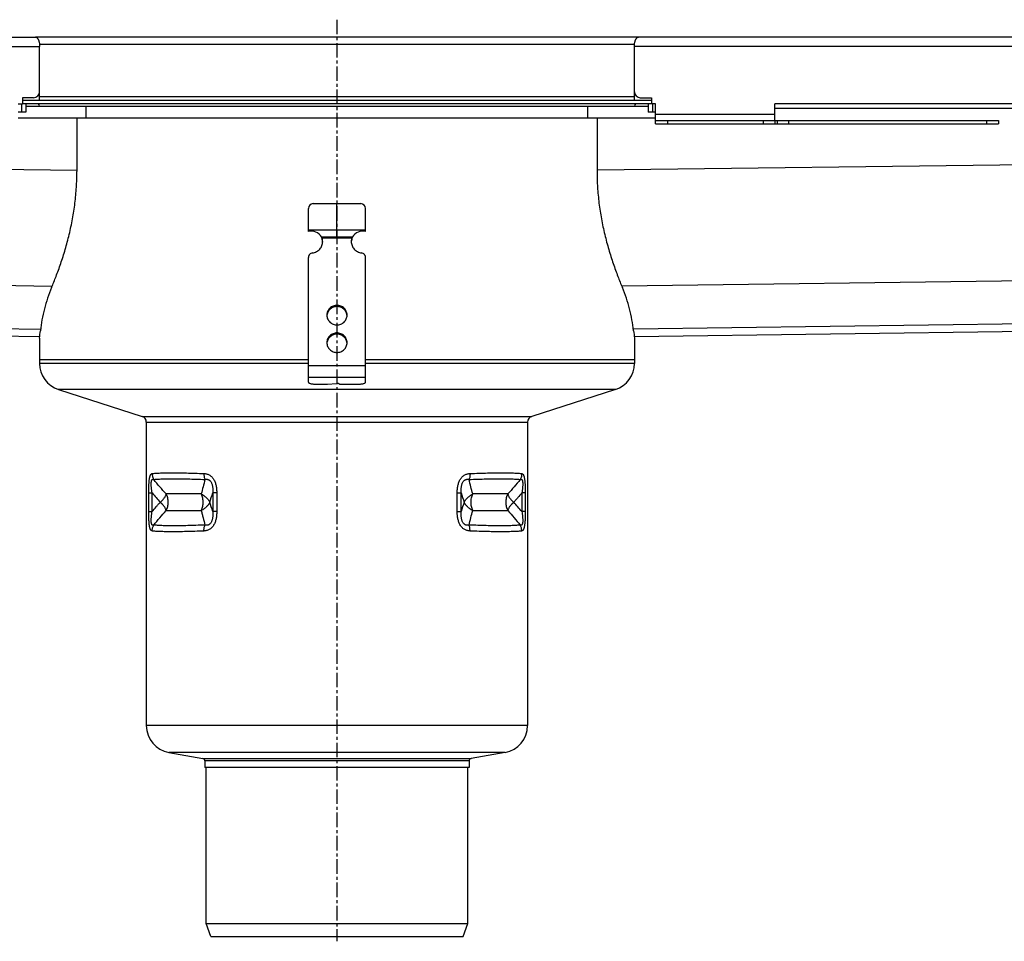
# Model space of a CAD drawing. Units: millimetres. Extents: x -1894 to 1999, y -462 to 349.
# Drawn here: x 105 to 519, y -41 to 347 of the extents above; entities that cross this region are included whole.
import ezdxf

# ---------------------------------------------------------------- set-up
doc = ezdxf.new("R2010")
doc.units = ezdxf.units.MM
doc.header["$LTSCALE"] = 16.335
doc.linetypes.add('CENTER', pattern=[0.6, 0.375, -0.075, 0.075, -0.075])
doc.layers.get('0').update_dxf_attribs({"linetype": 'CONTINUOUS'})
doc.layers.add('AXES', color=7, linetype='CONTINUOUS')

msp = doc.modelspace()

# ---------------------------------------------------------------- linework, layer by layer
at = {"color": 7, "linetype": 'Continuous'}
for p, q in [((364.9, 339.43), (111.6, 339.43)), ((113.31, 316.43), (113.31, 335.43)), ((363.2, 316.43), (363.2, 335.43)), ((104.37, 311.43), (106.16, 311.43)), ((105.76, 311.43), (105.76, 307.93)), ((106.16, 313.93), (106.16, 311.43)), ((110.81, 313.93), (106.16, 313.93)), ((107.48, 311.43), (107.48, 307.93)), ((365.7, 313.93), (370.35, 313.93)), ((369.02, 311.43), (369.02, 307.93)), ((370.35, 313.93), (370.35, 311.43)), ((372.14, 311.43), (370.35, 311.43)), ((370.75, 311.43), (370.75, 307.93)), ((615.1, 311.43), (422.14, 311.43)), ((107.48, 307.93), (104.37, 307.93)), ((372.14, 307.93), (369.02, 307.93)), ((128.99, 305.43), (128.99, 282.93)), ((132.9, 305.43), (343.61, 305.43)), ((347.51, 305.43), (347.51, 282.93)), ((511.18, 304.43), (516.18, 304.43)), ((511.18, 302.93), (516.18, 302.93)), ((516.18, 304.43), (516.18, 302.93)), ((228.25, 269.43), (248.25, 269.43)), ((238.25, 255.43), (238.25, 269.43)), ((226.25, 257.7), (226.25, 267.43)), ((250.25, 257.7), (250.25, 267.43)), ((226.25, 258.43), (250.25, 258.43)), ((231.77, 255.43), (244.73, 255.43)), ((232.03, 254.92), (232.03, 254.4)), ((244.47, 254.92), (244.47, 254.4)), ((226.25, 194.36), (226.25, 246.8)), ((250.25, 194.36), (250.25, 246.8)), ((-1414, 233.43), (113.35, 213.65)), ((363.16, 213.65), (1890.5, 233.43)), ((113.25, 212.93), (113.25, 202.3)), ((363.25, 212.93), (363.25, 202.3)), ((113.25, 203.93), (226.25, 203.93)), ((250.25, 203.93), (363.25, 203.93)), ((121.22, 191.36), (156.42, 179.99)), ((229.25, 193.59), (234.25, 193.59)), ((234.25, 193.59), (238, 193.84)), ((239.25, 193.59), (247.25, 193.59)), ((355.29, 191.36), (320.08, 179.99)), ((158.15, 177.61), (158.15, 50.08)), ((318.35, 177.61), (318.35, 50.08)), ((167.65, 38.76), (181.93, 36.24)), ((308.85, 38.76), (294.58, 36.24)), ((182.75, 35.26), (182.75, 32.43)), ((293.75, 35.26), (293.75, 32.43)), ((293.75, 32.43), (182.75, 32.43))]:
    msp.add_line(p, q, dxfattribs=at)
at = {"color": 9, "linetype": 'Continuous'}
for p, q in [((113.25, 336.43), (363.25, 336.43)), ((-1375.4, 302.93), (128.99, 283.45)), ((1851.9, 302.93), (347.51, 283.45)), ((-1414.01, 254.65), (118.62, 234.8)), ((244.47, 254.92), (232.03, 254.92)), ((1890.52, 254.65), (357.88, 234.8)), ((-1414.01, 236.52), (113.71, 216.73)), ((1890.52, 236.52), (362.79, 216.73)), ((238.25, 226.69), (238.25, 226.17)), ((238.25, 215.1), (238.25, 214.58)), ((226.25, 202.3), (113.25, 202.3)), ((250.25, 201.33), (226.25, 201.33)), ((363.25, 202.3), (250.25, 202.3)), ((250.25, 196.43), (226.25, 196.43)), ((355.29, 191.36), (121.22, 191.36)), ((156.42, 179.99), (320.08, 179.99)), ((158.15, 177.61), (318.35, 177.61)), ((159.16, 139.99), (159.16, 147.88)), ((159.16, 147.88), (160.55, 147.88)), ((160.55, 139.99), (160.55, 147.88)), ((186.07, 147.88), (186.07, 139.99)), ((187.74, 147.88), (186.07, 147.88)), ((187.74, 147.88), (187.74, 139.99)), ((288.76, 147.88), (290.43, 147.88)), ((288.76, 139.99), (288.76, 147.88)), ((290.43, 139.99), (290.43, 147.88)), ((317.35, 147.88), (315.95, 147.88)), ((315.95, 147.88), (315.95, 139.99)), ((317.35, 147.88), (317.35, 139.99)), ((159.16, 139.99), (160.55, 139.99)), ((187.74, 139.99), (186.07, 139.99)), ((288.76, 139.99), (290.43, 139.99)), ((317.35, 139.99), (315.95, 139.99)), ((318.35, 50.08), (158.15, 50.08)), ((308.85, 38.76), (167.65, 38.76)), ((181.93, 36.24), (294.58, 36.24)), ((293.75, 35.26), (182.75, 35.26))]:
    msp.add_line(p, q, dxfattribs=at)
at = {"color": 7, "linetype": 'Continuous'}
for centre, radius, start, end in [((110.81, 316.43), 2.5, 270, 360), ((365.7, 316.43), 2.5, 180, 270), ((228.25, 267.43), 2, 90, 180), ((248.25, 267.43), 2, 0, 90), ((227.49, 252.85), 5, 31.1032, 104.3302), ((249.01, 252.85), 5, 75.6698, 148.8968), ((228.58, 253.51), 3.72, 22.1385, 31.0665), ((227.57, 253.49), 4.68, 0.0109, 17.7225), ((227.56, 252.97), 4.69, 6.3407, 17.7061), ((227.58, 252.97), 4.67, 3.1615, 6.3247), ((248.93, 253.49), 4.68, 162.2775, 179.9891), ((248.92, 252.97), 4.67, 173.6753, 176.8385), ((248.94, 252.97), 4.69, 162.2939, 173.6593), ((247.91, 253.52), 3.71, 148.9196, 157.8754), ((237.97, 222.07), 3.97, 172.5564, 176.2571), ((237.98, 222.06), 3.97, 171.8321, 172.5569), ((238.53, 222.06), 3.97, 7.4431, 8.1679), ((238.54, 222.07), 3.97, 3.7429, 7.4436), ((-12.4, 229.93), 126.8, 352.2985, 353.7026), ((488.52, 229.88), 126.41, 186.2952, 187.7036), ((237.97, 210.47), 3.97, 172.5564, 176.2571), ((237.98, 210.47), 3.97, 171.8321, 172.5569), ((238.53, 210.47), 3.97, 7.4431, 8.1679), ((238.54, 210.47), 3.97, 3.7429, 7.4436), ((124.75, 202.3), 11.5, 180, 252.1027), ((351.75, 202.3), 11.5, 287.8973, 360), ((155.65, 177.61), 2.5, 0, 72.1027), ((320.85, 177.61), 2.5, 107.8973, 180), ((169.65, 50.08), 11.5, 180, 260), ((306.85, 50.08), 11.5, 280, 360), ((181.75, 35.26), 1, 0, 80), ((294.75, 35.26), 1, 100, 180)]:
    msp.add_arc(centre, radius, start, end, dxfattribs=at)
at = {"color": 9, "linetype": 'Continuous'}
for centre, radius, start, end in [((251.58, 223.78), 118.53, 219.8217, 222.3517), ((33.79, 194.95), 159.4, 341.3327, 342.823), ((442.16, 194.77), 158.81, 197.1754, 198.6711), ((34.3, 93.08), 158.86, 17.1755, 18.6708), ((442.56, 92.97), 159.23, 161.3316, 162.8235), ((224.89, 64.06), 118.57, 39.8219, 42.3511)]:
    msp.add_arc(centre, radius, start, end, dxfattribs=at)
at = {"color": 7, "linetype": 'Continuous'}
for points, knots in [([(118.36, 234.15), (119, 235.7), (120.33, 239.03), (122.27, 244.35), (124.14, 250.24), (125.83, 256.51), (127.21, 263.01), (128.23, 269.62), (128.86, 276.27), (128.99, 280.72), (128.99, 282.93)], [0, 0, 0, 0, 0.10011, 0.214055, 0.338223, 0.468541, 0.601528, 0.734882, 0.867693, 1, 1, 1, 1]), ([(347.51, 282.93), (347.51, 280.72), (347.65, 276.27), (348.27, 269.62), (349.29, 263.01), (350.68, 256.51), (352.36, 250.24), (354.23, 244.35), (356.17, 239.03), (357.5, 235.7), (358.15, 234.15)], [0, 0, 0, 0, 0.132307, 0.265118, 0.398472, 0.531459, 0.661777, 0.785945, 0.89989, 1, 1, 1, 1]), ([(227.97, 248.71), (228.26, 248.75), (228.84, 248.89), (229.66, 249.23), (230.4, 249.71), (231.05, 250.31), (231.57, 251.01), (231.96, 251.8), (232.2, 252.63), (232.25, 253.21), (232.25, 253.49)], [0, 0, 0, 0, 0.127152, 0.253841, 0.379894, 0.505194, 0.62973, 0.753586, 0.87693, 1, 1, 1, 1]), ([(232.03, 254.4), (232.01, 254.49), (231.94, 254.83), (231.85, 255.18), (231.77, 255.43)], [0, 0, 0, 0, 0.2492, 1, 1, 1, 1]), ([(244.25, 253.49), (244.25, 253.21), (244.3, 252.63), (244.54, 251.8), (244.93, 251.01), (245.45, 250.31), (246.1, 249.71), (246.84, 249.23), (247.66, 248.89), (248.24, 248.75), (248.54, 248.71)], [0, 0, 0, 0, 0.12307, 0.246414, 0.37027, 0.494806, 0.620106, 0.746159, 0.872848, 1, 1, 1, 1]), ([(244.73, 255.43), (244.71, 255.35), (244.61, 255.01), (244.53, 254.66), (244.47, 254.4)], [0, 0, 0, 0, 0.249586, 1, 1, 1, 1]), ([(227.97, 248.71), (227.73, 248.68), (227.27, 248.53), (226.8, 248.17), (226.52, 247.79), (226.37, 247.48), (226.27, 247.15), (226.25, 246.92), (226.25, 246.8)], [0, 0, 0, 0, 0.253384, 0.504233, 0.629012, 0.753101, 0.876699, 1, 1, 1, 1]), ([(250.25, 246.8), (250.25, 246.92), (250.23, 247.15), (250.14, 247.48), (249.98, 247.79), (249.7, 248.17), (249.23, 248.53), (248.77, 248.68), (248.54, 248.71)], [0, 0, 0, 0, 0.123301, 0.246899, 0.370988, 0.495767, 0.746616, 1, 1, 1, 1]), ([(118.36, 234.15), (117.75, 232.69), (116.63, 229.74), (115.28, 225.22), (114.26, 220.65), (113.8, 217.56), (113.63, 216.02)], [0, 0, 0, 0, 0.252209, 0.502895, 0.752118, 1, 1, 1, 1]), ([(362.87, 216.02), (362.7, 217.56), (362.25, 220.65), (361.22, 225.22), (359.87, 229.74), (358.76, 232.69), (358.15, 234.15)], [0, 0, 0, 0, 0.247882, 0.497105, 0.747791, 1, 1, 1, 1]), ([(238.25, 226.69), (237.97, 226.69), (237.42, 226.64), (236.62, 226.4), (235.88, 226.02), (235.23, 225.51), (234.7, 224.88), (234.3, 224.17), (234.06, 223.39), (234, 222.85), (234, 222.58)], [0, 0, 0, 0, 0.12712, 0.253912, 0.380121, 0.505552, 0.630138, 0.753938, 0.877133, 1, 1, 1, 1]), ([(238.25, 226.17), (238, 226.17), (237.49, 226.13), (236.75, 225.93), (236.07, 225.61), (235.45, 225.18), (234.92, 224.65), (234.49, 224.03), (234.19, 223.35), (234.08, 222.87), (234.04, 222.63)], [0, 0, 0, 0, 0.126915, 0.253557, 0.379705, 0.505179, 0.629892, 0.753849, 0.877156, 1, 1, 1, 1]), ([(242.5, 222.58), (242.5, 222.85), (242.45, 223.39), (242.2, 224.17), (241.81, 224.88), (241.27, 225.51), (240.63, 226.02), (239.89, 226.4), (239.09, 226.64), (238.53, 226.69), (238.25, 226.69)], [0, 0, 0, 0, 0.122867, 0.246062, 0.369862, 0.494448, 0.619879, 0.746088, 0.87288, 1, 1, 1, 1]), ([(242.46, 222.63), (242.43, 222.87), (242.31, 223.35), (242.01, 224.03), (241.59, 224.65), (241.06, 225.18), (240.44, 225.61), (239.75, 225.93), (239.01, 226.13), (238.5, 226.17), (238.25, 226.17)], [0, 0, 0, 0, 0.122844, 0.246151, 0.370108, 0.494821, 0.620295, 0.746443, 0.873085, 1, 1, 1, 1]), ([(234, 222.58), (234, 222.31), (234.06, 221.78), (234.3, 221), (234.7, 220.29), (235.23, 219.66), (235.88, 219.15), (236.62, 218.77), (237.42, 218.53), (237.97, 218.48), (238.25, 218.48)], [0, 0, 0, 0, 0.122867, 0.246062, 0.369862, 0.494448, 0.619879, 0.746088, 0.87288, 1, 1, 1, 1]), ([(238.25, 218.48), (238.53, 218.48), (239.09, 218.53), (239.89, 218.77), (240.63, 219.15), (241.27, 219.66), (241.81, 220.29), (242.2, 221), (242.45, 221.78), (242.5, 222.31), (242.5, 222.58)], [0, 0, 0, 0, 0.12712, 0.253912, 0.380121, 0.505552, 0.630138, 0.753938, 0.877133, 1, 1, 1, 1]), ([(238.25, 215.1), (237.97, 215.1), (237.42, 215.04), (236.62, 214.81), (235.88, 214.43), (235.23, 213.92), (234.7, 213.29), (234.3, 212.58), (234.06, 211.8), (234, 211.26), (234, 210.99)], [0, 0, 0, 0, 0.12712, 0.253912, 0.380121, 0.505552, 0.630138, 0.753938, 0.877133, 1, 1, 1, 1]), ([(234, 210.99), (234, 210.72), (234.06, 210.18), (234.3, 209.41), (234.7, 208.69), (235.23, 208.07), (235.88, 207.56), (236.62, 207.17), (237.42, 206.94), (237.97, 206.89), (238.25, 206.89)], [0, 0, 0, 0, 0.122867, 0.246062, 0.369862, 0.494448, 0.619879, 0.746088, 0.87288, 1, 1, 1, 1]), ([(238.25, 214.58), (238, 214.58), (237.49, 214.54), (236.75, 214.34), (236.07, 214.02), (235.45, 213.59), (234.92, 213.06), (234.49, 212.44), (234.19, 211.76), (234.08, 211.28), (234.04, 211.04)], [0, 0, 0, 0, 0.126915, 0.253557, 0.379705, 0.505179, 0.629892, 0.753849, 0.877156, 1, 1, 1, 1]), ([(242.5, 210.99), (242.5, 211.26), (242.45, 211.8), (242.2, 212.58), (241.81, 213.29), (241.27, 213.92), (240.63, 214.43), (239.89, 214.81), (239.09, 215.04), (238.53, 215.1), (238.25, 215.1)], [0, 0, 0, 0, 0.122867, 0.246062, 0.369862, 0.494448, 0.619879, 0.746088, 0.87288, 1, 1, 1, 1]), ([(242.46, 211.04), (242.43, 211.28), (242.31, 211.76), (242.01, 212.44), (241.59, 213.06), (241.06, 213.59), (240.44, 214.02), (239.75, 214.34), (239.01, 214.54), (238.5, 214.58), (238.25, 214.58)], [0, 0, 0, 0, 0.122844, 0.246151, 0.370108, 0.494821, 0.620295, 0.746443, 0.873085, 1, 1, 1, 1]), ([(238.25, 206.89), (238.53, 206.89), (239.09, 206.94), (239.89, 207.17), (240.63, 207.56), (241.27, 208.07), (241.81, 208.69), (242.2, 209.41), (242.45, 210.18), (242.5, 210.72), (242.5, 210.99)], [0, 0, 0, 0, 0.12712, 0.253912, 0.380121, 0.505552, 0.630138, 0.753938, 0.877133, 1, 1, 1, 1]), ([(226.25, 194.36), (226.25, 194.34), (226.26, 194.28), (226.31, 194.21), (226.38, 194.13), (226.48, 194.06), (226.61, 193.99), (226.83, 193.9), (227.15, 193.8), (227.6, 193.71), (228.12, 193.64), (228.67, 193.6), (229.06, 193.59), (229.25, 193.59)], [0, 0, 0, 0, 0.023994, 0.050919, 0.08279, 0.120716, 0.165174, 0.216256, 0.337466, 0.481463, 0.643697, 0.818596, 1, 1, 1, 1]), ([(239.25, 193.59), (239.25, 193.6), (239.25, 193.62), (239.23, 193.65), (239.19, 193.68), (239.13, 193.72), (239.02, 193.76), (238.86, 193.8), (238.66, 193.83), (238.45, 193.84), (238.23, 193.85), (238.08, 193.84), (238, 193.84)], [0, 0, 0, 0, 0.022726, 0.049076, 0.081307, 0.120466, 0.220291, 0.346952, 0.495448, 0.659046, 0.829965, 1, 1, 1, 1]), ([(247.25, 193.59), (247.45, 193.59), (247.83, 193.6), (248.39, 193.64), (248.9, 193.71), (249.35, 193.8), (249.68, 193.9), (249.89, 193.99), (250.02, 194.06), (250.12, 194.13), (250.19, 194.21), (250.24, 194.28), (250.25, 194.34), (250.25, 194.36)], [0, 0, 0, 0, 0.181404, 0.356303, 0.518537, 0.662534, 0.783744, 0.834826, 0.879284, 0.91721, 0.949081, 0.976006, 1, 1, 1, 1])]:
    msp.add_open_spline(points, degree=3, knots=knots, dxfattribs=at)
at = {"color": 9, "linetype": 'Continuous'}
for points, knots in [([(159.16, 147.88), (159.16, 148.39), (159.16, 149.15), (159.19, 150.17), (159.22, 150.91), (159.26, 151.64), (159.31, 152.34), (159.37, 153.01), (159.45, 153.62), (159.53, 154.1), (159.6, 154.45), (159.66, 154.69), (159.72, 154.9), (159.79, 155.1), (159.86, 155.27), (159.93, 155.43), (160.01, 155.56), (160.11, 155.71), (160.22, 155.83), (160.34, 155.92), (160.43, 155.97), (160.52, 156), (160.59, 156.01), (160.62, 156.01)], [0, 0, 0, 0, 0.178877, 0.267441, 0.354741, 0.440055, 0.522457, 0.600808, 0.67381, 0.740147, 0.770459, 0.798726, 0.824886, 0.848924, 0.870868, 0.890796, 0.908829, 0.925133, 0.953362, 0.965842, 0.97759, 0.988888, 1, 1, 1, 1]), ([(160.55, 147.88), (160.5, 148.24), (160.42, 148.79), (160.34, 149.51), (160.29, 150.06), (160.25, 150.61), (160.22, 151.14), (160.21, 151.58), (160.22, 151.92), (160.23, 152.16), (160.25, 152.39), (160.27, 152.61), (160.3, 152.8), (160.35, 152.98), (160.4, 153.14), (160.45, 153.27), (160.52, 153.37), (160.59, 153.46), (160.67, 153.52), (160.75, 153.57), (160.83, 153.59), (160.92, 153.6), (161.01, 153.6), (161.13, 153.57), (161.23, 153.54), (161.29, 153.51)], [0, 0, 0, 0, 0.171043, 0.25698, 0.34287, 0.428266, 0.512415, 0.594068, 0.633374, 0.671243, 0.707293, 0.741119, 0.772333, 0.800631, 0.825855, 0.848041, 0.867434, 0.884471, 0.899725, 0.913831, 0.927398, 0.940925, 0.954773, 0.969169, 1, 1, 1, 1]), ([(160.62, 156.01), (160.86, 156.04), (161.37, 156.09), (162.18, 156.16), (163.09, 156.21), (164.08, 156.25), (165.16, 156.29), (166.33, 156.31), (167.58, 156.33), (169.41, 156.33), (171.9, 156.31), (175.12, 156.25), (178.64, 156.15), (181.08, 156.06), (182.35, 156.01)], [0, 0, 0, 0, 0.033415, 0.070947, 0.112568, 0.158241, 0.207921, 0.261557, 0.31909, 0.380456, 0.514405, 0.662787, 0.824907, 1, 1, 1, 1]), ([(160.62, 156.01), (160.62, 155.79), (160.65, 155.36), (160.78, 154.72), (160.99, 154.09), (161.18, 153.7), (161.29, 153.51)], [0, 0, 0, 0, 0.25029, 0.500556, 0.75054, 1, 1, 1, 1]), ([(161.29, 153.51), (161.53, 153.54), (162.03, 153.59), (162.84, 153.66), (163.73, 153.71), (164.71, 153.75), (165.78, 153.79), (166.94, 153.81), (168.17, 153.83), (169.98, 153.83), (172.44, 153.81), (175.63, 153.75), (179.1, 153.65), (181.51, 153.56), (182.77, 153.51)], [0, 0, 0, 0, 0.033518, 0.071137, 0.11283, 0.158559, 0.208281, 0.261944, 0.319491, 0.380858, 0.51477, 0.663069, 0.825066, 1, 1, 1, 1]), ([(166.46, 147.43), (165.57, 148.41), (163.81, 150.41), (162.12, 152.47), (161.29, 153.51)], [0, 0, 0, 0, 0.497342, 1, 1, 1, 1]), ([(182.77, 153.51), (182.52, 152.48), (182.02, 150.45), (181.48, 148.42), (181.21, 147.43)], [0, 0, 0, 0, 0.508406, 1, 1, 1, 1]), ([(182.35, 156.01), (182.35, 155.79), (182.36, 155.36), (182.43, 154.72), (182.57, 154.1), (182.69, 153.7), (182.77, 153.51)], [0, 0, 0, 0, 0.256165, 0.509591, 0.758168, 1, 1, 1, 1]), ([(182.35, 156.01), (182.54, 156.01), (182.91, 155.97), (183.46, 155.87), (184.01, 155.69), (184.55, 155.44), (185.07, 155.11), (185.56, 154.7), (186.01, 154.2), (186.41, 153.64), (186.75, 153.02), (187.04, 152.35), (187.27, 151.65), (187.46, 150.92), (187.59, 150.17), (187.71, 149.16), (187.74, 148.39), (187.74, 147.88)], [0, 0, 0, 0, 0.050912, 0.102643, 0.15552, 0.209924, 0.266246, 0.324797, 0.385725, 0.448964, 0.514261, 0.581249, 0.649536, 0.718763, 0.788633, 0.858912, 1, 1, 1, 1]), ([(182.77, 153.51), (182.88, 153.54), (183.12, 153.59), (183.48, 153.61), (183.79, 153.58), (184.04, 153.52), (184.22, 153.46), (184.41, 153.38), (184.59, 153.27), (184.76, 153.14), (184.99, 152.93), (185.25, 152.61), (185.5, 152.17), (185.7, 151.67), (185.85, 151.15), (185.96, 150.61), (186.03, 150.06), (186.08, 149.52), (186.1, 148.79), (186.09, 148.24), (186.07, 147.88)], [0, 0, 0, 0, 0.046557, 0.093577, 0.141648, 0.166386, 0.191778, 0.217994, 0.245204, 0.273548, 0.303113, 0.365793, 0.432534, 0.50196, 0.572836, 0.64433, 0.715955, 0.787445, 0.85866, 1, 1, 1, 1]), ([(288.76, 147.88), (288.76, 148.39), (288.79, 149.16), (288.91, 150.17), (289.05, 150.92), (289.23, 151.65), (289.46, 152.35), (289.75, 153.02), (290.1, 153.64), (290.5, 154.2), (290.94, 154.7), (291.43, 155.11), (291.95, 155.44), (292.49, 155.69), (293.04, 155.87), (293.59, 155.97), (293.97, 156.01), (294.15, 156.01)], [0, 0, 0, 0, 0.141087, 0.211366, 0.281236, 0.350462, 0.418749, 0.485737, 0.551033, 0.614273, 0.675201, 0.733752, 0.790074, 0.844479, 0.897356, 0.949087, 1, 1, 1, 1]), ([(290.43, 147.88), (290.41, 148.24), (290.4, 148.79), (290.43, 149.52), (290.47, 150.06), (290.54, 150.61), (290.65, 151.15), (290.8, 151.67), (291, 152.17), (291.25, 152.61), (291.51, 152.93), (291.74, 153.14), (291.91, 153.27), (292.1, 153.38), (292.28, 153.46), (292.47, 153.52), (292.71, 153.58), (293.02, 153.61), (293.38, 153.59), (293.62, 153.54), (293.74, 153.51)], [0, 0, 0, 0, 0.141339, 0.212553, 0.284043, 0.355668, 0.427161, 0.498036, 0.567463, 0.634203, 0.696884, 0.726449, 0.754794, 0.782003, 0.80822, 0.833612, 0.858351, 0.906422, 0.953442, 1, 1, 1, 1]), ([(294.15, 156.01), (294.15, 155.79), (294.14, 155.36), (294.07, 154.72), (293.94, 154.1), (293.81, 153.7), (293.74, 153.51)], [0, 0, 0, 0, 0.256165, 0.509591, 0.758168, 1, 1, 1, 1]), ([(293.74, 153.51), (294.99, 153.56), (297.4, 153.65), (300.88, 153.75), (304.06, 153.81), (306.52, 153.83), (308.33, 153.83), (309.57, 153.81), (310.72, 153.79), (311.79, 153.75), (312.77, 153.71), (313.66, 153.66), (314.47, 153.59), (314.98, 153.54), (315.22, 153.51)], [0, 0, 0, 0, 0.174934, 0.336931, 0.48523, 0.619142, 0.680509, 0.738056, 0.791719, 0.841441, 0.88717, 0.928863, 0.966482, 1, 1, 1, 1]), ([(295.29, 147.43), (295.02, 148.42), (294.48, 150.45), (293.98, 152.48), (293.74, 153.51)], [0, 0, 0, 0, 0.491593, 1, 1, 1, 1]), ([(294.15, 156.01), (295.42, 156.06), (297.86, 156.15), (301.38, 156.25), (304.6, 156.31), (307.09, 156.33), (308.93, 156.33), (310.18, 156.31), (311.34, 156.29), (312.42, 156.25), (313.42, 156.21), (314.32, 156.16), (315.13, 156.09), (315.64, 156.04), (315.89, 156.01)], [0, 0, 0, 0, 0.175093, 0.337213, 0.485595, 0.619544, 0.68091, 0.738443, 0.792079, 0.841759, 0.887432, 0.929053, 0.966585, 1, 1, 1, 1]), ([(315.22, 153.51), (314.38, 152.47), (312.69, 150.41), (310.94, 148.41), (310.04, 147.43)], [0, 0, 0, 0, 0.502657, 1, 1, 1, 1]), ([(315.89, 156.01), (315.88, 155.79), (315.85, 155.36), (315.72, 154.72), (315.51, 154.09), (315.32, 153.7), (315.22, 153.51)], [0, 0, 0, 0, 0.25029, 0.500556, 0.75054, 1, 1, 1, 1]), ([(315.22, 153.51), (315.28, 153.54), (315.37, 153.57), (315.49, 153.6), (315.58, 153.6), (315.67, 153.59), (315.75, 153.57), (315.84, 153.52), (315.91, 153.46), (315.98, 153.37), (316.05, 153.27), (316.11, 153.14), (316.16, 152.98), (316.2, 152.8), (316.23, 152.61), (316.26, 152.39), (316.28, 152.16), (316.29, 151.92), (316.29, 151.58), (316.28, 151.14), (316.26, 150.61), (316.21, 150.06), (316.16, 149.51), (316.08, 148.79), (316.01, 148.24), (315.95, 147.88)], [0, 0, 0, 0, 0.030831, 0.045226, 0.059074, 0.072602, 0.086168, 0.100274, 0.115527, 0.132564, 0.151957, 0.174142, 0.199366, 0.227663, 0.258878, 0.292703, 0.328753, 0.366622, 0.405928, 0.487582, 0.571732, 0.657128, 0.743018, 0.828955, 1, 1, 1, 1]), ([(315.89, 156.01), (315.92, 156.01), (315.98, 156), (316.07, 155.97), (316.16, 155.92), (316.29, 155.83), (316.4, 155.71), (316.5, 155.56), (316.57, 155.43), (316.65, 155.27), (316.72, 155.1), (316.78, 154.9), (316.84, 154.69), (316.9, 154.45), (316.97, 154.1), (317.06, 153.62), (317.13, 153.01), (317.2, 152.34), (317.25, 151.64), (317.29, 150.91), (317.31, 150.17), (317.34, 149.15), (317.35, 148.39), (317.35, 147.88)], [0, 0, 0, 0, 0.011112, 0.02241, 0.034158, 0.046638, 0.074866, 0.09117, 0.109203, 0.129131, 0.151075, 0.175112, 0.201272, 0.229538, 0.259851, 0.326187, 0.399189, 0.477541, 0.559943, 0.645257, 0.732557, 0.821121, 1, 1, 1, 1]), ([(315.95, 147.88), (315.39, 147.21), (314.54, 146.21), (313.39, 144.9), (312.81, 144.25), (312.51, 143.93)], [0, 0, 0, 0, 0.501913, 0.751458, 1, 1, 1, 1]), ([(160.55, 139.99), (161.11, 140.66), (161.96, 141.66), (163.11, 142.97), (163.7, 143.61), (163.99, 143.93)], [0, 0, 0, 0, 0.501915, 0.75146, 1, 1, 1, 1]), ([(160.62, 131.85), (160.59, 131.86), (160.52, 131.87), (160.43, 131.9), (160.34, 131.95), (160.22, 132.04), (160.11, 132.16), (160.01, 132.31), (159.93, 132.44), (159.86, 132.6), (159.79, 132.77), (159.72, 132.97), (159.66, 133.18), (159.6, 133.42), (159.53, 133.77), (159.45, 134.24), (159.37, 134.86), (159.31, 135.53), (159.26, 136.23), (159.22, 136.96), (159.19, 137.7), (159.16, 138.71), (159.16, 139.48), (159.16, 139.99)], [0, 0, 0, 0, 0.011112, 0.02241, 0.034158, 0.046638, 0.074866, 0.09117, 0.109203, 0.129131, 0.151075, 0.175112, 0.201272, 0.229538, 0.259851, 0.326187, 0.399189, 0.477541, 0.559943, 0.645257, 0.732557, 0.821121, 1, 1, 1, 1]), ([(161.29, 134.35), (161.23, 134.33), (161.13, 134.29), (161.01, 134.27), (160.92, 134.27), (160.83, 134.28), (160.75, 134.3), (160.67, 134.34), (160.59, 134.41), (160.52, 134.49), (160.45, 134.6), (160.4, 134.73), (160.35, 134.89), (160.3, 135.06), (160.27, 135.26), (160.25, 135.47), (160.23, 135.7), (160.22, 135.95), (160.21, 136.29), (160.22, 136.72), (160.25, 137.26), (160.29, 137.81), (160.34, 138.35), (160.42, 139.08), (160.5, 139.63), (160.55, 139.99)], [0, 0, 0, 0, 0.030831, 0.045226, 0.059074, 0.072602, 0.086168, 0.100274, 0.115527, 0.132564, 0.151957, 0.174142, 0.199366, 0.227663, 0.258878, 0.292703, 0.328753, 0.366622, 0.405928, 0.487582, 0.571732, 0.657128, 0.743018, 0.828955, 1, 1, 1, 1]), ([(161.29, 134.35), (162.12, 135.4), (163.81, 137.45), (165.57, 139.46), (166.46, 140.43)], [0, 0, 0, 0, 0.502658, 1, 1, 1, 1]), ([(181.21, 140.43), (181.35, 139.94), (181.61, 138.95), (182.14, 136.93), (182.52, 135.39), (182.77, 134.35)], [0, 0, 0, 0, 0.243505, 0.491598, 1, 1, 1, 1]), ([(187.74, 139.99), (187.74, 139.48), (187.71, 138.71), (187.59, 137.7), (187.46, 136.95), (187.27, 136.22), (187.04, 135.52), (186.75, 134.85), (186.41, 134.23), (186.01, 133.66), (185.56, 133.17), (185.07, 132.76), (184.55, 132.43), (184.01, 132.18), (183.46, 132), (182.91, 131.89), (182.54, 131.86), (182.35, 131.85)], [0, 0, 0, 0, 0.141087, 0.211366, 0.281236, 0.350462, 0.418749, 0.485737, 0.551033, 0.614273, 0.675201, 0.733752, 0.790074, 0.844479, 0.897356, 0.949087, 1, 1, 1, 1]), ([(186.07, 139.99), (186.09, 139.63), (186.1, 139.08), (186.08, 138.35), (186.03, 137.8), (185.96, 137.26), (185.85, 136.72), (185.7, 136.2), (185.5, 135.7), (185.25, 135.26), (184.99, 134.94), (184.76, 134.73), (184.59, 134.6), (184.41, 134.49), (184.22, 134.4), (184.04, 134.34), (183.79, 134.29), (183.48, 134.26), (183.12, 134.28), (182.88, 134.33), (182.77, 134.35)], [0, 0, 0, 0, 0.141339, 0.212553, 0.284043, 0.355668, 0.427161, 0.498036, 0.567463, 0.634204, 0.696884, 0.726449, 0.754794, 0.782004, 0.80822, 0.833612, 0.858351, 0.906422, 0.953442, 1, 1, 1, 1]), ([(294.15, 131.85), (293.97, 131.86), (293.59, 131.89), (293.04, 132), (292.49, 132.18), (291.95, 132.43), (291.43, 132.76), (290.94, 133.17), (290.5, 133.66), (290.1, 134.23), (289.75, 134.85), (289.46, 135.52), (289.23, 136.22), (289.05, 136.95), (288.91, 137.7), (288.79, 138.71), (288.76, 139.48), (288.76, 139.99)], [0, 0, 0, 0, 0.050912, 0.102643, 0.15552, 0.209924, 0.266246, 0.324797, 0.385725, 0.448964, 0.514261, 0.581249, 0.649536, 0.718763, 0.788633, 0.858912, 1, 1, 1, 1]), ([(293.74, 134.35), (293.62, 134.33), (293.38, 134.28), (293.02, 134.26), (292.71, 134.29), (292.47, 134.34), (292.28, 134.4), (292.1, 134.49), (291.91, 134.6), (291.74, 134.73), (291.51, 134.94), (291.25, 135.26), (291, 135.7), (290.8, 136.2), (290.65, 136.72), (290.54, 137.26), (290.47, 137.8), (290.43, 138.35), (290.4, 139.08), (290.41, 139.63), (290.43, 139.99)], [0, 0, 0, 0, 0.046557, 0.093577, 0.141648, 0.166386, 0.191778, 0.217994, 0.245204, 0.273548, 0.303113, 0.365793, 0.432534, 0.50196, 0.572836, 0.64433, 0.715955, 0.787445, 0.85866, 1, 1, 1, 1]), ([(293.74, 134.35), (293.98, 135.39), (294.48, 137.42), (295.02, 139.44), (295.29, 140.43)], [0, 0, 0, 0, 0.508407, 1, 1, 1, 1]), ([(310.04, 140.43), (310.94, 139.46), (312.69, 137.45), (314.38, 135.4), (315.22, 134.35)], [0, 0, 0, 0, 0.497344, 1, 1, 1, 1]), ([(315.95, 139.99), (316.01, 139.63), (316.08, 139.08), (316.16, 138.35), (316.21, 137.81), (316.26, 137.26), (316.28, 136.72), (316.29, 136.29), (316.29, 135.95), (316.28, 135.7), (316.26, 135.47), (316.23, 135.26), (316.2, 135.06), (316.16, 134.89), (316.11, 134.73), (316.05, 134.6), (315.98, 134.49), (315.91, 134.41), (315.84, 134.34), (315.75, 134.3), (315.67, 134.28), (315.58, 134.27), (315.49, 134.27), (315.37, 134.29), (315.28, 134.33), (315.22, 134.35)], [0, 0, 0, 0, 0.171043, 0.25698, 0.34287, 0.428266, 0.512415, 0.594068, 0.633374, 0.671243, 0.707293, 0.741119, 0.772333, 0.800631, 0.825855, 0.848041, 0.867435, 0.884471, 0.899725, 0.913832, 0.927398, 0.940925, 0.954773, 0.969169, 1, 1, 1, 1]), ([(317.35, 139.99), (317.35, 139.48), (317.34, 138.71), (317.31, 137.7), (317.29, 136.96), (317.25, 136.23), (317.2, 135.53), (317.13, 134.86), (317.06, 134.24), (316.97, 133.77), (316.9, 133.42), (316.84, 133.18), (316.78, 132.97), (316.72, 132.77), (316.65, 132.6), (316.57, 132.44), (316.5, 132.31), (316.4, 132.16), (316.29, 132.04), (316.16, 131.95), (316.07, 131.9), (315.98, 131.87), (315.92, 131.86), (315.89, 131.85)], [0, 0, 0, 0, 0.178877, 0.267441, 0.354741, 0.440055, 0.522457, 0.600808, 0.67381, 0.740147, 0.770459, 0.798726, 0.824886, 0.848924, 0.870868, 0.890796, 0.908829, 0.925133, 0.953362, 0.965842, 0.97759, 0.988888, 1, 1, 1, 1]), ([(160.62, 131.85), (160.62, 132.07), (160.65, 132.51), (160.78, 133.15), (160.99, 133.77), (161.18, 134.17), (161.29, 134.35)], [0, 0, 0, 0, 0.25029, 0.500556, 0.75054, 1, 1, 1, 1]), ([(182.77, 134.35), (181.51, 134.3), (179.1, 134.21), (175.63, 134.11), (172.44, 134.05), (169.98, 134.04), (168.17, 134.04), (166.94, 134.06), (165.78, 134.08), (164.71, 134.11), (163.73, 134.16), (162.84, 134.21), (162.03, 134.28), (161.53, 134.33), (161.29, 134.35)], [0, 0, 0, 0, 0.174934, 0.336931, 0.48523, 0.619142, 0.680509, 0.738056, 0.791719, 0.841441, 0.88717, 0.928863, 0.966482, 1, 1, 1, 1]), ([(182.35, 131.85), (182.35, 132.07), (182.36, 132.51), (182.43, 133.15), (182.57, 133.77), (182.69, 134.16), (182.77, 134.35)], [0, 0, 0, 0, 0.256165, 0.509591, 0.758168, 1, 1, 1, 1]), ([(294.15, 131.85), (294.15, 132.07), (294.14, 132.51), (294.07, 133.15), (293.94, 133.77), (293.81, 134.16), (293.74, 134.35)], [0, 0, 0, 0, 0.256165, 0.509591, 0.758168, 1, 1, 1, 1]), ([(315.22, 134.35), (314.98, 134.33), (314.47, 134.28), (313.66, 134.21), (312.77, 134.16), (311.79, 134.11), (310.72, 134.08), (309.57, 134.06), (308.33, 134.04), (306.52, 134.04), (304.06, 134.05), (300.88, 134.11), (297.4, 134.21), (294.99, 134.3), (293.74, 134.35)], [0, 0, 0, 0, 0.033518, 0.071137, 0.11283, 0.158559, 0.208281, 0.261944, 0.319491, 0.380858, 0.51477, 0.663069, 0.825066, 1, 1, 1, 1]), ([(315.89, 131.85), (315.88, 132.07), (315.85, 132.51), (315.72, 133.15), (315.51, 133.77), (315.32, 134.17), (315.22, 134.35)], [0, 0, 0, 0, 0.25029, 0.500556, 0.75054, 1, 1, 1, 1]), ([(182.35, 131.85), (181.08, 131.8), (178.64, 131.71), (175.12, 131.61), (171.9, 131.55), (169.41, 131.54), (167.58, 131.54), (166.33, 131.56), (165.16, 131.58), (164.08, 131.61), (163.09, 131.66), (162.18, 131.71), (161.37, 131.78), (160.86, 131.83), (160.62, 131.85)], [0, 0, 0, 0, 0.175093, 0.337213, 0.485595, 0.619544, 0.68091, 0.738443, 0.792079, 0.841759, 0.887432, 0.929053, 0.966585, 1, 1, 1, 1]), ([(315.89, 131.85), (315.64, 131.83), (315.13, 131.78), (314.32, 131.71), (313.42, 131.66), (312.42, 131.61), (311.34, 131.58), (310.18, 131.56), (308.93, 131.54), (307.09, 131.54), (304.6, 131.55), (301.38, 131.61), (297.86, 131.71), (295.42, 131.8), (294.15, 131.85)], [0, 0, 0, 0, 0.033415, 0.070947, 0.112568, 0.158241, 0.207921, 0.261557, 0.31909, 0.380456, 0.514405, 0.662787, 0.824907, 1, 1, 1, 1])]:
    msp.add_open_spline(points, degree=3, knots=knots, dxfattribs=at)
at = {"layer": 'AXES', "color": 7, "linetype": 'CENTER'}
msp.add_line((238.25, 346.73), (238.25, -40.57), dxfattribs=at)
at = {"layer": 'AXES', "color": 7, "linetype": 'Continuous'}
for p, q in [((-1414, 339.43), (111.6, 339.43)), ((1890.5, 339.43), (364.9, 339.43)), ((113.31, 312.93), (113.31, 316.43)), ((363.2, 312.93), (363.2, 316.43)), ((106.16, 312.93), (370.35, 312.93)), ((370.35, 311.43), (106.16, 311.43)), ((107.48, 310.43), (132.9, 310.43)), ((132.9, 305.43), (132.9, 310.43)), ((343.61, 305.43), (343.61, 310.43)), ((343.61, 310.43), (369.02, 310.43)), ((372.14, 302.93), (372.14, 311.43)), ((422.14, 304.43), (422.14, 311.43)), ((104.37, 305.43), (372.14, 305.43)), ((372.14, 304.43), (511.18, 304.43)), ((372.14, 302.93), (511.18, 302.93)), ((113.25, 203.93), (226.25, 203.93)), ((250.25, 203.93), (363.25, 203.93)), ((183.25, -33.07), (183.25, 32.43)), ((293.25, -33.07), (293.25, 32.43)), ((183.25, -33.07), (293.25, -33.07)), ((185.25, -38.57), (183.25, -33.07)), ((291.25, -38.57), (293.25, -33.07)), ((185.25, -38.57), (291.25, -38.57))]:
    msp.add_line(p, q, dxfattribs=at)
at = {"layer": 'AXES', "color": 9, "linetype": 'Continuous'}
for p, q in [((-1414, 335.43), (113.31, 335.43)), ((1890.5, 335.43), (363.2, 335.43)), ((113.31, 314.43), (363.2, 314.43)), ((132.9, 310.43), (343.61, 310.43)), ((422.14, 306.93), (372.14, 306.93)), ((615.1, 309.43), (422.14, 309.43)), ((377.14, 304.43), (377.14, 302.93)), ((417.35, 304.43), (417.35, 302.93)), ((422.16, 304.43), (422.16, 302.93)), ((423.12, 304.43), (423.12, 302.93)), ((427.93, 304.43), (427.93, 302.93)), ((511.18, 304.43), (511.18, 302.93)), ((181.21, 147.43), (166.46, 147.43)), ((310.04, 147.43), (295.29, 147.43)), ((166.46, 140.43), (181.21, 140.43)), ((295.29, 140.43), (310.04, 140.43))]:
    msp.add_line(p, q, dxfattribs=at)
at = {"layer": 'AXES', "color": 7, "linetype": 'Continuous'}
for centre, start, end in [((111.75, 310.43), 0, 41.8161), ((364.75, 310.43), 138.1839, 180)]:
    msp.add_arc(centre, 1.5, start, end, dxfattribs=at)
for points, knots in [([(111.6, 339.43), (111.63, 339.43), (111.7, 339.43), (111.82, 339.4), (111.98, 339.34), (112.15, 339.22), (112.32, 339.06), (112.48, 338.86), (112.63, 338.63), (112.76, 338.37), (112.88, 338.08), (112.98, 337.78), (113.1, 337.36), (113.21, 336.81), (113.29, 336.12), (113.31, 335.66), (113.31, 335.43)], [0, 0, 0, 0, 0.019687, 0.039737, 0.081659, 0.127227, 0.177222, 0.231821, 0.290772, 0.353567, 0.419578, 0.488152, 0.558683, 0.703591, 0.851275, 1, 1, 1, 1]), ([(363.2, 335.43), (363.2, 335.66), (363.21, 336.12), (363.29, 336.81), (363.4, 337.36), (363.52, 337.78), (363.63, 338.08), (363.75, 338.37), (363.88, 338.63), (364.02, 338.86), (364.18, 339.06), (364.35, 339.22), (364.53, 339.34), (364.68, 339.4), (364.81, 339.43), (364.87, 339.43), (364.9, 339.43)], [0, 0, 0, 0, 0.148724, 0.296408, 0.441316, 0.511847, 0.580421, 0.646432, 0.709227, 0.768178, 0.822777, 0.872772, 0.91834, 0.960262, 0.980313, 1, 1, 1, 1])]:
    msp.add_open_spline(points, degree=3, knots=knots, dxfattribs=at)
at = {"layer": 'AXES', "color": 9, "linetype": 'Continuous'}
for points, knots in [([(163.99, 143.93), (164.08, 144.01), (164.25, 144.16), (164.5, 144.39), (164.74, 144.62), (165.03, 144.92), (165.36, 145.3), (165.71, 145.75), (166, 146.19), (166.22, 146.61), (166.38, 147.03), (166.44, 147.3), (166.46, 147.43)], [0, 0, 0, 0, 0.080183, 0.158192, 0.233951, 0.307405, 0.447161, 0.577139, 0.697172, 0.807324, 0.907985, 1, 1, 1, 1]), ([(166.46, 140.43), (166.6, 140.7), (166.86, 141.25), (167.14, 142.12), (167.31, 143.02), (167.36, 143.93), (167.31, 144.85), (167.14, 145.75), (166.86, 146.62), (166.6, 147.17), (166.46, 147.43)], [0, 0, 0, 0, 0.124223, 0.249098, 0.37443, 0.5, 0.625569, 0.750902, 0.875776, 1, 1, 1, 1]), ([(181.21, 147.43), (181.32, 147.37), (181.54, 147.24), (181.86, 147.04), (182.16, 146.84), (182.54, 146.57), (182.99, 146.22), (183.48, 145.78), (183.9, 145.33), (184.21, 144.94), (184.42, 144.63), (184.56, 144.4), (184.69, 144.17), (184.76, 144.01), (184.8, 143.93)], [0, 0, 0, 0, 0.075124, 0.14868, 0.220627, 0.290907, 0.426332, 0.554774, 0.67617, 0.790614, 0.845323, 0.898406, 0.949944, 1, 1, 1, 1]), ([(181.21, 147.43), (181.45, 146.89), (181.71, 146.03), (181.89, 144.85), (181.94, 143.93), (181.89, 143.02), (181.71, 141.84), (181.45, 140.97), (181.21, 140.43)], [0, 0, 0, 0, 0.246309, 0.372698, 0.5, 0.627302, 0.753692, 1, 1, 1, 1]), ([(291.71, 143.93), (291.74, 144.01), (291.81, 144.17), (291.94, 144.4), (292.08, 144.63), (292.29, 144.94), (292.6, 145.33), (293.03, 145.78), (293.51, 146.22), (294.05, 146.64), (294.65, 147.05), (295.07, 147.31), (295.29, 147.43)], [0, 0, 0, 0, 0.050057, 0.101597, 0.154681, 0.209393, 0.32384, 0.44524, 0.573685, 0.709115, 0.851328, 1, 1, 1, 1]), ([(295.29, 140.43), (295.06, 140.97), (294.79, 141.84), (294.61, 143.02), (294.56, 143.93), (294.61, 144.85), (294.79, 146.03), (295.06, 146.89), (295.29, 147.43)], [0, 0, 0, 0, 0.246309, 0.372698, 0.5, 0.627302, 0.753692, 1, 1, 1, 1]), ([(310.04, 147.43), (309.9, 147.17), (309.64, 146.62), (309.37, 145.75), (309.2, 144.85), (309.14, 143.93), (309.2, 143.02), (309.37, 142.12), (309.64, 141.25), (309.9, 140.7), (310.04, 140.43)], [0, 0, 0, 0, 0.124223, 0.249098, 0.37443, 0.5, 0.625569, 0.750902, 0.875776, 1, 1, 1, 1]), ([(310.04, 147.43), (310.05, 147.37), (310.08, 147.24), (310.15, 146.97), (310.28, 146.61), (310.51, 146.19), (310.79, 145.75), (311.14, 145.3), (311.47, 144.92), (311.76, 144.62), (312, 144.39), (312.25, 144.16), (312.43, 144.01), (312.51, 143.93)], [0, 0, 0, 0, 0.045037, 0.092076, 0.192731, 0.302876, 0.422901, 0.55287, 0.692616, 0.766066, 0.841819, 0.919822, 1, 1, 1, 1]), ([(166.46, 140.43), (166.45, 140.5), (166.43, 140.63), (166.36, 140.9), (166.22, 141.25), (166, 141.68), (165.71, 142.12), (165.36, 142.57), (165.03, 142.94), (164.74, 143.25), (164.5, 143.48), (164.25, 143.71), (164.08, 143.86), (163.99, 143.93)], [0, 0, 0, 0, 0.045037, 0.092076, 0.192731, 0.302876, 0.422901, 0.55287, 0.692616, 0.766066, 0.841818, 0.919822, 1, 1, 1, 1]), ([(184.8, 143.93), (184.76, 143.86), (184.69, 143.7), (184.56, 143.47), (184.42, 143.24), (184.21, 142.93), (183.9, 142.54), (183.48, 142.09), (182.99, 141.65), (182.45, 141.22), (181.85, 140.81), (181.43, 140.56), (181.21, 140.43)], [0, 0, 0, 0, 0.050057, 0.101597, 0.154681, 0.209393, 0.32384, 0.44524, 0.573685, 0.709115, 0.851328, 1, 1, 1, 1]), ([(295.29, 140.43), (295.18, 140.5), (294.96, 140.62), (294.65, 140.82), (294.34, 141.03), (293.96, 141.3), (293.51, 141.65), (293.03, 142.09), (292.6, 142.54), (292.29, 142.93), (292.08, 143.24), (291.94, 143.47), (291.81, 143.7), (291.74, 143.86), (291.71, 143.93)], [0, 0, 0, 0, 0.075124, 0.14868, 0.220627, 0.290907, 0.426332, 0.554774, 0.67617, 0.790614, 0.845323, 0.898406, 0.949944, 1, 1, 1, 1]), ([(312.51, 143.93), (312.43, 143.86), (312.25, 143.71), (312, 143.48), (311.76, 143.25), (311.47, 142.94), (311.14, 142.57), (310.79, 142.12), (310.51, 141.68), (310.28, 141.25), (310.12, 140.84), (310.06, 140.57), (310.04, 140.43)], [0, 0, 0, 0, 0.080183, 0.158192, 0.233951, 0.307405, 0.447161, 0.577139, 0.697172, 0.807324, 0.907985, 1, 1, 1, 1])]:
    msp.add_open_spline(points, degree=3, knots=knots, dxfattribs=at)

doc.saveas('drawing.dxf')
